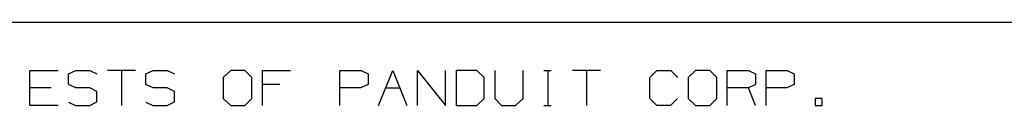
# Paper-space layout 'Layout1' of a CAD drawing. Extents: x 0.6 to 16.4, y 0.4 to 10.6.
# Drawn here: x 8.8 to 10.8, y 10.5 to 10.6 of the extents above; entities that cross this region are included whole.
import ezdxf

# ---------------------------------------------------------------- set-up
doc = ezdxf.new("R2010")
doc.units = 0
doc.header["$MEASUREMENT"] = 0
doc.layers.add('1', color=7, linetype='Continuous')

psp = doc.layouts.get("Layout1")

# ---------------------------------------------------------------- linework, layer by layer
at = {"layer": '1', "color": 7, "linetype": 'Continuous'}
for p, q in [((16.369932, 10.641915), (0.633067, 10.641915)), ((8.809371, 10.476116), (8.809371, 10.546244)), ((8.809371, 10.546244), (8.865473, 10.546244)), ((8.885847, 10.5396), (8.900611, 10.546244)), ((8.885847, 10.518192), (8.885847, 10.5396)), ((8.900611, 10.546244), (8.928661, 10.546244)), ((8.928661, 10.546244), (8.942687, 10.5396)), ((9.019901, 10.546244), (8.963799, 10.546244)), ((8.991851, 10.546244), (8.991851, 10.476116)), ((9.040276, 10.5396), (9.055039, 10.546244)), ((9.040276, 10.518192), (9.040276, 10.5396)), ((9.055039, 10.546244), (9.083091, 10.546244)), ((9.083091, 10.546244), (9.097116, 10.5396)), ((9.209468, 10.546244), (9.194704, 10.532218)), ((9.237519, 10.546244), (9.209468, 10.546244)), ((9.251545, 10.532218), (9.237519, 10.546244)), ((9.272657, 10.476116), (9.272657, 10.546244)), ((9.272657, 10.546244), (9.328759, 10.546244)), ((9.427086, 10.476116), (9.427086, 10.546244)), ((9.427086, 10.546244), (9.469163, 10.546244)), ((9.469163, 10.546244), (9.483189, 10.5396)), ((9.483189, 10.5396), (9.483189, 10.518192)), ((9.5043, 10.476116), (9.532351, 10.546244)), ((9.532351, 10.546244), (9.560403, 10.476116)), ((9.581514, 10.476116), (9.581514, 10.546244)), ((9.581514, 10.546244), (9.637617, 10.476116)), ((9.637617, 10.476116), (9.637617, 10.546244)), ((9.700068, 10.546244), (9.65873, 10.546244)), ((9.65873, 10.546244), (9.65873, 10.476116)), ((9.714831, 10.532218), (9.700068, 10.546244)), ((9.735944, 10.546244), (9.735944, 10.490142)), ((9.792046, 10.490142), (9.792046, 10.546244)), ((9.833827, 10.546244), (9.847853, 10.546244)), ((9.841209, 10.546244), (9.841209, 10.476116)), ((9.946475, 10.546244), (9.890372, 10.546244)), ((9.918424, 10.546244), (9.918424, 10.476116)), ((10.044802, 10.532218), (10.058826, 10.546244)), ((10.058826, 10.546244), (10.086878, 10.546244)), ((10.086878, 10.546244), (10.100904, 10.532218)), ((10.136042, 10.546244), (10.121278, 10.532218)), ((10.164092, 10.546244), (10.136042, 10.546244)), ((10.178118, 10.532218), (10.164092, 10.546244)), ((10.19923, 10.476116), (10.19923, 10.546244)), ((10.19923, 10.546244), (10.241306, 10.546244)), ((10.241306, 10.546244), (10.255332, 10.5396)), ((10.255332, 10.5396), (10.255332, 10.518192)), ((10.276444, 10.476116), (10.276444, 10.546244)), ((10.276444, 10.546244), (10.318521, 10.546244)), ((10.318521, 10.546244), (10.332547, 10.5396)), ((10.332547, 10.5396), (10.332547, 10.518192)), ((9.194704, 10.532218), (9.194704, 10.490142)), ((9.251545, 10.490142), (9.251545, 10.532218)), ((9.714831, 10.490142), (9.714831, 10.532218)), ((10.044802, 10.490142), (10.044802, 10.532218)), ((10.121278, 10.532218), (10.121278, 10.490142)), ((10.178118, 10.490142), (10.178118, 10.532218)), ((8.851447, 10.511549), (8.809371, 10.511549)), ((8.900611, 10.511549), (8.885847, 10.518192)), ((8.928661, 10.511549), (8.900611, 10.511549)), ((8.942687, 10.504168), (8.928661, 10.511549)), ((8.942687, 10.483498), (8.942687, 10.504168)), ((9.055039, 10.511549), (9.040276, 10.518192)), ((9.083091, 10.511549), (9.055039, 10.511549)), ((9.097116, 10.504168), (9.083091, 10.511549)), ((9.097116, 10.483498), (9.097116, 10.504168)), ((9.307352, 10.518192), (9.272657, 10.518192)), ((9.468425, 10.511549), (9.427086, 10.511549)), ((9.483189, 10.518192), (9.468425, 10.511549)), ((9.518326, 10.511549), (9.546377, 10.511549)), ((10.241306, 10.511549), (10.19923, 10.511549)), ((10.255332, 10.518192), (10.241306, 10.511549)), ((10.255332, 10.476116), (10.241306, 10.511549)), ((10.317783, 10.511549), (10.276444, 10.511549)), ((10.332547, 10.518192), (10.317783, 10.511549)), ((8.885847, 10.482759), (8.899873, 10.476116)), ((8.928661, 10.476116), (8.942687, 10.483498)), ((9.040276, 10.482759), (9.054301, 10.476116)), ((9.083091, 10.476116), (9.097116, 10.483498)), ((9.194704, 10.490142), (9.209468, 10.476116)), ((9.237519, 10.476116), (9.251545, 10.490142)), ((9.700068, 10.476116), (9.714831, 10.490142)), ((9.735944, 10.490142), (9.749231, 10.476116)), ((9.777282, 10.476116), (9.792046, 10.490142)), ((10.058826, 10.476116), (10.044802, 10.490142)), ((10.100165, 10.490142), (10.08614, 10.476116)), ((10.121278, 10.490142), (10.136042, 10.476116)), ((10.164092, 10.476116), (10.178118, 10.490142)), ((10.388353, 10.490142), (10.374329, 10.490142)), ((10.374329, 10.490142), (10.374329, 10.476116)), ((10.388353, 10.476116), (10.388353, 10.490142)), ((8.865473, 10.476116), (8.809371, 10.476116)), ((8.899873, 10.476116), (8.928661, 10.476116)), ((9.054301, 10.476116), (9.083091, 10.476116)), ((9.209468, 10.476116), (9.237519, 10.476116)), ((9.65873, 10.476116), (9.700068, 10.476116)), ((9.749231, 10.476116), (9.777282, 10.476116)), ((9.833827, 10.476116), (9.847853, 10.476116)), ((10.08614, 10.476116), (10.058826, 10.476116)), ((10.136042, 10.476116), (10.164092, 10.476116)), ((10.374329, 10.476116), (10.388353, 10.476116))]:
    psp.add_line(p, q, dxfattribs=at)

doc.saveas('drawing.dxf')
